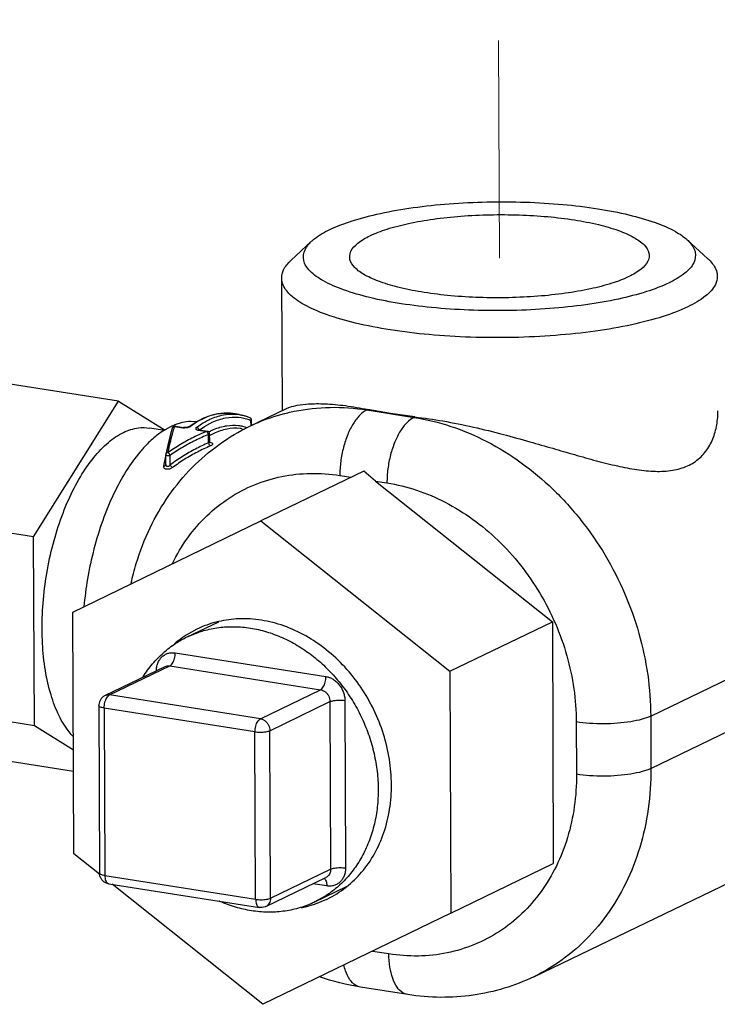
# Model space of a CAD drawing. Units: inches. Extents: x 15.6 to 39.3, y 5.5 to 21.2.
# Drawn here: x 22.8 to 23.1, y 10.3 to 10.8 of the extents above; entities that cross this region are included whole.
import ezdxf

# ---------------------------------------------------------------- set-up
doc = ezdxf.new("R2010")
doc.units = ezdxf.units.IN
doc.header["$LTSCALE"] = 1.87
doc.header["$MEASUREMENT"] = 0
doc.linetypes.add('HIDDEN', pattern=[0.2, 0.1, -0.1])
doc.layers.get('0').update_dxf_attribs({"linetype": 'CONTINUOUS'})
for name, color, linetype in [('03_AXES', 7, 'CONTINUOUS'), ('08_CHAMFERS', 7, 'CONTINUOUS'), ('08_HOLES', 7, 'CONTINUOUS'), ('08_ROUNDS', 7, 'CONTINUOUS')]:
    doc.layers.add(name, color=color, linetype=linetype)

msp = doc.modelspace()

# ---------------------------------------------------------------- linework, layer by layer
at = {"color": 7, "linetype": 'HIDDEN', "lineweight": 5, "ltscale": 0.25}
msp.add_line((23.04054, 11.75311), (23.04507, 10.63587), dxfattribs=at)
at = {"color": 7, "linetype": 'Continuous'}
for p, q in [((22.83119, 10.5253), (22.87021, 10.58754)), ((22.87021, 10.58754), (22.89163, 10.57425)), ((22.9256, 10.58142), (22.92283, 10.58186)), ((22.84925, 10.49082), (22.93553, 10.53268)), ((22.93553, 10.53268), (23.02226, 10.46362)), ((22.83154, 10.43863), (22.83119, 10.5253)), ((22.8497, 10.37989), (22.84925, 10.49082)), ((23.02226, 10.46362), (23.06929, 10.4863)), ((23.06929, 10.4863), (23.06974, 10.37537)), ((23.02226, 10.46362), (23.02271, 10.35268)), ((22.84951, 10.42749), (22.83154, 10.43863)), ((22.86146, 10.37053), (22.8497, 10.37989)), ((23.02271, 10.35268), (23.06974, 10.37537)), ((22.93643, 10.31082), (22.86727, 10.3659)), ((23.02271, 10.35268), (22.93643, 10.31082))]:
    msp.add_line(p, q, dxfattribs=at)
at = {"layer": '03_AXES', "color": 7, "linetype": 'Continuous'}
for p, q in [((22.94504, 10.64407), (22.94529, 10.58323)), ((22.99502, 10.58185), (22.9846, 10.58374)), ((23.00623, 10.58034), (22.99502, 10.58185)), ((22.89604, 10.57669), (22.89458, 10.57607)), ((22.89935, 10.57771), (22.89604, 10.57669)), ((22.90251, 10.57819), (22.89935, 10.57771)), ((22.90317, 10.57823), (22.90251, 10.57819)), ((22.90623, 10.57812), (22.90317, 10.57823)), ((22.89145, 10.57414), (22.88437, 10.57525)), ((22.89151, 10.57445), (22.89133, 10.57434)), ((22.89403, 10.57581), (22.89151, 10.57445)), ((22.89458, 10.57607), (22.89403, 10.57581)), ((22.92679, 10.5749), (22.92811, 10.5747)), ((22.88229, 10.56683), (22.88165, 10.56614)), ((22.90164, 10.47939), (22.91613, 10.48638)), ((22.90611, 10.48294), (22.90116, 10.48017)), ((22.90164, 10.4794), (22.90666, 10.48146)), ((22.96029, 10.3578), (22.97484, 10.36482)), ((22.96508, 10.36047), (22.96029, 10.3578)), ((22.9606, 10.35694), (22.96585, 10.35909))]:
    msp.add_line(p, q, dxfattribs=at)
for points, start_tangent, end_tangent in [([(22.94725, 10.58415), (22.94878, 10.5848), (22.95217, 10.58567), (22.95737, 10.5863), (22.96485, 10.58636), (22.97429, 10.58551), (22.9846, 10.58374)], (0.90186, 0.432029), (0.979111, -0.203328)), ([(23.00623, 10.58034), (23.01904, 10.57848), (23.03306, 10.57566), (23.0468, 10.5723), (23.05897, 10.56896), (23.06947, 10.56593), (23.07946, 10.56303), (23.08951, 10.56023), (23.09913, 10.55786), (23.10811, 10.55617), (23.11658, 10.55539), (23.12446, 10.55586), (23.13133, 10.55788), (23.13693, 10.56152), (23.14111, 10.5666), (23.14378, 10.57261), (23.1451, 10.57922), (23.14529, 10.58319)], (0.993599, -0.112966), (-0.00424, 0.999991)), ([(22.84931, 10.4337), (22.84759, 10.43568), (22.84287, 10.44325), (22.83917, 10.4528), (22.83661, 10.46398), (22.83528, 10.47644), (22.83523, 10.48973), (22.83645, 10.50342), (22.83891, 10.51703), (22.84252, 10.5301), (22.84716, 10.54218), (22.85267, 10.55286), (22.85886, 10.56179), (22.86552, 10.56865), (22.87243, 10.57321)], (-0.686529, 0.727102), (0.900696, 0.43445)), ([(22.87243, 10.57321), (22.87935, 10.57532), (22.88438, 10.57524)], (0.900696, 0.43445), (0.988149, -0.153498)), ([(22.89133, 10.57434), (22.88696, 10.57121), (22.88229, 10.56683)], (-0.853677, -0.520803), (-0.685389, -0.728177)), ([(22.88165, 10.56614), (22.88011, 10.56438), (22.87369, 10.55553), (22.8679, 10.54491), (22.86292, 10.53287), (22.85889, 10.51976), (22.85594, 10.50598), (22.85427, 10.49328)], (-0.673488, -0.739198), (-0.092074, -0.995752)), ([(22.91612, 10.48645), (22.91539, 10.48628), (22.90611, 10.48294)], (-0.974325, -0.225144), (-0.900705, -0.434431)), ([(22.93572, 10.48707), (22.92539, 10.48769), (22.91612, 10.48645)], (-0.987861, 0.155338), (-0.974325, -0.225144)), ([(22.97488, 10.36477), (22.98171, 10.3714), (22.98762, 10.37989), (22.99196, 10.38964), (22.9946, 10.40034), (22.99545, 10.41167), (22.9945, 10.42328), (22.99178, 10.43482), (22.98735, 10.44594), (22.98137, 10.45631), (22.97401, 10.4656), (22.96549, 10.47354), (22.95607, 10.47988), (22.94605, 10.48444), (22.93572, 10.48707)], (0.781899, 0.623406), (-0.987861, 0.155338)), ([(22.90666, 10.48146), (22.90923, 10.48227), (22.91619, 10.48369), (22.92339, 10.48408), (22.9307, 10.48344)], (0.945039, 0.326959), (0.987861, -0.155338)), ([(22.9307, 10.48344), (22.93802, 10.48178), (22.94523, 10.47912), (22.95222, 10.47551), (22.95887, 10.471), (22.96507, 10.46566), (22.97074, 10.45958), (22.97579, 10.45286), (22.98013, 10.44559), (22.98369, 10.4379), (22.98642, 10.4299), (22.98827, 10.42173), (22.98922, 10.41351), (22.98926, 10.40536), (22.98837, 10.39743), (22.98658, 10.38983), (22.98391, 10.38268), (22.98041, 10.3761), (22.97612, 10.37019), (22.97113, 10.36504), (22.9655, 10.36074), (22.96508, 10.36047)], (0.987861, -0.155338), (-0.843555, -0.537043)), ([(22.8814, 10.46089), (22.88152, 10.4611), (22.88581, 10.46701), (22.8908, 10.47215), (22.89643, 10.47646), (22.90164, 10.4794)], (0.525112, 0.851033), (0.900688, 0.434466)), ([(22.90116, 10.48017), (22.89755, 10.47762), (22.89582, 10.47621)], (-0.842459, -0.53876), (-0.760258, -0.649621)), ([(22.96585, 10.35909), (22.96595, 10.35914), (22.97442, 10.36441), (22.97488, 10.36477)], (0.900705, 0.434431), (0.781899, 0.623406)), ([(22.93123, 10.35375), (22.92391, 10.35541), (22.9167, 10.35807), (22.91655, 10.35814)], (-0.987861, 0.155338), (-0.91363, 0.406547)), ([(22.96029, 10.3578), (22.95933, 10.35735), (22.95271, 10.35492), (22.94574, 10.3535), (22.93855, 10.35311), (22.93123, 10.35375)], (-0.900688, -0.434466), (-0.987861, 0.155338)), ([(22.95401, 10.35519), (22.95658, 10.35575), (22.9606, 10.35694)], (0.982294, 0.187348), (0.94607, 0.323962))]:
    msp.add_spline(points, degree=3, dxfattribs=dict(at, start_tangent=start_tangent, end_tangent=end_tangent))
at = {"layer": '08_CHAMFERS', "color": 7, "linetype": 'Continuous'}
for p, q in [((22.95881, 10.66095), (22.94927, 10.65211)), ((23.13113, 10.66165), (23.14074, 10.65289))]:
    msp.add_line(p, q, dxfattribs=at)
for points, start_tangent, end_tangent in [([(22.9588, 10.66097), (22.95983, 10.66184), (22.96715, 10.66633), (22.97745, 10.67034), (22.99035, 10.67373), (23.00535, 10.67636), (23.02188, 10.67814), (23.03929, 10.67899), (23.05692, 10.67889), (23.0741, 10.67783), (23.09015, 10.67586)], (0.742195, 0.670185), (0.987861, -0.155338)), ([(23.09015, 10.67586), (23.10447, 10.67306), (23.11651, 10.66952), (23.1258, 10.66539), (23.13114, 10.66165)], (0.987861, -0.155338), (0.734777, -0.678308)), ([(22.99985, 10.6323), (22.98553, 10.63511), (22.97349, 10.63865), (22.9642, 10.64278), (22.95802, 10.64734), (22.95518, 10.65216), (22.95579, 10.65706), (22.9588, 10.66097)], (-0.987861, 0.155338), (0.742195, 0.670185)), ([(23.13114, 10.66165), (23.13198, 10.66083), (23.13482, 10.65601), (23.13421, 10.65111), (23.13016, 10.64633), (23.12285, 10.64184), (23.11255, 10.63783), (23.09965, 10.63444), (23.08465, 10.63181), (23.06812, 10.63003), (23.05071, 10.62917), (23.03308, 10.62928), (23.0159, 10.63033), (22.99985, 10.6323)], (0.734777, -0.678308), (-0.987861, 0.155338)), ([(22.94508, 10.64407), (22.94592, 10.64778), (22.94926, 10.65212)], (0.015464, 0.99988), (0.742023, 0.670374)), ([(23.14074, 10.65289), (23.14168, 10.65197), (23.14484, 10.64661), (23.14499, 10.64488)], (0.734897, -0.678178), (-0.015464, -0.99988)), ([(23.14499, 10.64488), (23.14416, 10.64117), (23.13967, 10.63586), (23.13154, 10.63087), (23.12009, 10.62642), (23.10576, 10.62265), (23.08909, 10.61972), (23.07073, 10.61775), (23.05138, 10.6168), (23.03179, 10.61691), (23.01271, 10.61809), (22.99487, 10.62028)], (-0.015464, -0.99988), (-0.987861, 0.155338)), ([(22.99487, 10.62028), (22.97896, 10.6234), (22.96558, 10.62733), (22.95526, 10.63191), (22.9484, 10.63698), (22.94524, 10.64234), (22.94508, 10.64407)], (-0.987861, 0.155338), (0.015464, 0.99988))]:
    msp.add_spline(points, degree=3, dxfattribs=dict(at, start_tangent=start_tangent, end_tangent=end_tangent))
at = {"layer": '08_HOLES', "color": 7, "linetype": 'Continuous'}
for points, start_tangent, end_tangent in [([(22.98553, 10.66344), (22.9934, 10.6665), (23.00325, 10.66909), (23.01471, 10.6711), (23.02734, 10.67246), (23.04064, 10.67311), (23.05411, 10.67303), (23.06723, 10.67223), (23.07949, 10.67072), (23.09043, 10.66858), (23.09962, 10.66588), (23.10672, 10.66272), (23.11144, 10.65924), (23.11361, 10.65555), (23.11372, 10.65437)], (0.900696, 0.43445), (-0.015135, -0.999885)), ([(22.97628, 10.6538), (22.97686, 10.65636), (22.97994, 10.66001), (22.98553, 10.66344)], (0.015135, 0.999885), (0.900696, 0.43445)), ([(23.10447, 10.64473), (23.0966, 10.64167), (23.08674, 10.63908), (23.07528, 10.63707), (23.06266, 10.63571), (23.04936, 10.63506), (23.03589, 10.63513), (23.02277, 10.63594), (23.01051, 10.63745), (22.99957, 10.63959), (22.99037, 10.64229), (22.98328, 10.64545), (22.97856, 10.64893), (22.97639, 10.65262), (22.97628, 10.6538)], (-0.900696, -0.43445), (0.015135, 0.999885)), ([(23.11372, 10.65437), (23.11314, 10.65181), (23.11006, 10.64816), (23.10447, 10.64473)], (-0.015135, -0.999885), (-0.900696, -0.43445))]:
    msp.add_spline(points, degree=3, dxfattribs=dict(at, start_tangent=start_tangent, end_tangent=end_tangent))
at = {"layer": '08_ROUNDS', "color": 7, "linetype": 'Continuous'}
for p, q in [((22.87021, 10.58754), (22.77506, 10.6025)), ((22.93039, 10.57605), (22.94734, 10.58423)), ((22.90303, 10.57623), (22.90484, 10.57744)), ((22.90484, 10.57744), (22.90611, 10.57821)), ((22.90611, 10.57821), (22.90668, 10.57853)), ((22.93115, 10.57642), (22.93114, 10.57894)), ((22.89486, 10.5752), (22.89389, 10.57184)), ((22.89486, 10.5752), (22.8949, 10.5753)), ((22.89594, 10.57607), (22.89625, 10.57606)), ((22.89619, 10.57606), (22.89595, 10.57596)), ((22.89625, 10.57606), (22.90003, 10.57547)), ((22.90189, 10.57559), (22.90122, 10.57546)), ((22.90234, 10.57576), (22.90189, 10.57559)), ((22.90252, 10.57585), (22.90234, 10.57576)), ((22.90252, 10.57585), (22.90303, 10.57623)), ((22.90677, 10.57444), (22.90671, 10.57447)), ((22.90714, 10.57435), (22.90677, 10.57444)), ((22.90714, 10.57435), (22.91093, 10.57375)), ((22.91093, 10.57375), (22.91063, 10.57365)), ((22.91111, 10.57371), (22.91093, 10.57375)), ((22.91198, 10.57252), (22.91187, 10.57303)), ((22.912, 10.56906), (22.91198, 10.57252)), ((22.89389, 10.57184), (22.89279, 10.56735)), ((22.91213, 10.56861), (22.912, 10.56907)), ((22.89191, 10.56321), (22.89189, 10.56296)), ((22.89191, 10.55846), (22.89189, 10.56296)), ((22.89279, 10.56735), (22.89191, 10.56321)), ((22.89191, 10.55846), (22.89191, 10.55845)), ((22.98271, 10.55544), (22.93553, 10.53268)), ((22.98818, 10.5509), (22.98271, 10.55544)), ((22.98818, 10.5509), (23.06929, 10.4863)), ((22.83119, 10.5253), (22.73604, 10.54026)), ((22.86393, 10.45245), (22.89153, 10.46576)), ((22.83154, 10.43863), (22.73639, 10.4536)), ((22.86111, 10.44793), (22.86142, 10.37107)), ((22.84955, 10.41757), (22.77576, 10.42917)), ((22.93779, 10.35571), (22.96539, 10.36902)), ((23.06073, 10.32346), (23.16107, 10.37186)), ((22.86564, 10.36615), (22.93484, 10.35527)), ((23.00293, 10.31528), (22.9813, 10.31868))]:
    msp.add_line(p, q, dxfattribs=at)
at = {"layer": '08_ROUNDS', "color": 9, "linetype": 'Continuous'}
for p, q in [((22.91566, 10.58174), (22.9144, 10.58147)), ((22.91865, 10.58208), (22.91566, 10.58174)), ((22.92285, 10.58166), (22.9256, 10.58142)), ((22.98421, 10.58355), (22.9846, 10.58374)), ((22.98421, 10.58355), (23.00584, 10.58015)), ((22.90646, 10.57818), (22.90317, 10.576)), ((22.90595, 10.57556), (22.9077, 10.57678)), ((22.90677, 10.57836), (22.90646, 10.57818)), ((22.90962, 10.57594), (22.91204, 10.57731)), ((22.93012, 10.57909), (22.93097, 10.57877)), ((22.93036, 10.5801), (22.93065, 10.57991)), ((22.93097, 10.57877), (22.93114, 10.57894)), ((22.931, 10.57894), (22.93097, 10.57877)), ((22.93098, 10.57634), (22.93097, 10.57877)), ((23.00584, 10.58015), (23.00623, 10.58034)), ((22.89486, 10.5752), (22.89495, 10.57541)), ((22.89495, 10.57541), (22.89501, 10.5755)), ((22.89563, 10.57497), (22.89574, 10.5753)), ((22.89574, 10.5753), (22.89595, 10.57596)), ((22.89595, 10.57596), (22.89974, 10.57537)), ((22.90003, 10.57546), (22.89974, 10.57537)), ((22.89974, 10.57537), (22.90042, 10.57531)), ((22.90042, 10.57531), (22.902, 10.5755)), ((22.902, 10.5755), (22.90268, 10.57573)), ((22.90317, 10.576), (22.90252, 10.57585)), ((22.90268, 10.57573), (22.90317, 10.576)), ((22.90666, 10.57428), (22.90684, 10.57425)), ((22.90714, 10.57435), (22.90684, 10.57425)), ((22.90684, 10.57425), (22.91063, 10.57365)), ((22.90705, 10.57457), (22.9071, 10.57436)), ((22.90725, 10.57434), (22.90962, 10.57594)), ((22.91062, 10.57366), (22.90795, 10.57253)), ((22.91077, 10.57356), (22.91063, 10.57365)), ((22.91104, 10.57332), (22.91077, 10.57356)), ((22.91134, 10.57279), (22.91104, 10.57332)), ((22.91149, 10.57224), (22.91134, 10.57279)), ((22.91146, 10.57339), (22.91158, 10.57346)), ((22.91149, 10.57224), (22.91198, 10.57252)), ((22.91151, 10.56843), (22.91149, 10.57224)), ((22.91232, 10.5719), (22.91197, 10.5717)), ((22.91386, 10.5727), (22.91232, 10.5719)), ((22.91899, 10.57617), (22.91927, 10.57622)), ((22.91927, 10.57622), (22.91968, 10.57629)), ((22.92712, 10.57608), (22.9292, 10.57549)), ((22.89203, 10.56319), (22.89371, 10.56997)), ((22.912, 10.56907), (22.91151, 10.56843)), ((22.91151, 10.56843), (22.91168, 10.56785)), ((22.91168, 10.56785), (22.91238, 10.56703)), ((22.9118, 10.5686), (22.91209, 10.56869)), ((22.91209, 10.56869), (22.91257, 10.56858)), ((22.91257, 10.56858), (22.91295, 10.56843)), ((22.89191, 10.56321), (22.89236, 10.56379)), ((22.89236, 10.56379), (22.89289, 10.56395)), ((22.89095, 10.55773), (22.89111, 10.55861)), ((22.89111, 10.55861), (22.89184, 10.56229)), ((22.89278, 10.56263), (22.89337, 10.56263)), ((22.89337, 10.56263), (22.8939, 10.5627)), ((22.89392, 10.55833), (22.8939, 10.5627)), ((22.97177, 10.55348), (22.97698, 10.55266)), ((22.98818, 10.5509), (22.99339, 10.55008)), ((23.11445, 10.44306), (23.21479, 10.49146)), ((22.89617, 10.47207), (22.96537, 10.46119)), ((22.86609, 10.45275), (22.89368, 10.46606)), ((22.89368, 10.46606), (22.96288, 10.45518)), ((23.11455, 10.41904), (23.21489, 10.46744)), ((22.93529, 10.44187), (22.96288, 10.45518)), ((22.93529, 10.44187), (22.86609, 10.45275)), ((22.97406, 10.45022), (22.97437, 10.37337)), ((22.8636, 10.44674), (22.86391, 10.36988)), ((22.9328, 10.43585), (22.8636, 10.44674)), ((22.93963, 10.43638), (22.96723, 10.44969)), ((22.96723, 10.44969), (22.96754, 10.37284)), ((23.11445, 10.44306), (23.11455, 10.41904)), ((22.93995, 10.35953), (22.93963, 10.43638)), ((23.08028, 10.44041), (23.08038, 10.41639)), ((22.93311, 10.359), (22.9328, 10.43585)), ((22.86391, 10.36988), (22.93311, 10.359)), ((22.93995, 10.35953), (22.96754, 10.37284)), ((22.96457, 10.36863), (22.9648, 10.36842)), ((22.96576, 10.36512), (22.95939, 10.36612)), ((22.99427, 10.33393), (22.98676, 10.33511))]:
    msp.add_line(p, q, dxfattribs=at)
at = {"layer": '08_ROUNDS', "color": 7, "linetype": 'Continuous'}
for points in [[(22.90122, 10.57546), (22.90052, 10.57542), (22.90003, 10.57547)], [(22.91223, 10.56849), (22.91225, 10.56848), (22.91213, 10.56861)]]:
    msp.add_lwpolyline(points, dxfattribs=at)
for points, start_tangent, end_tangent in [([(22.90668, 10.57853), (22.90938, 10.57987), (22.91621, 10.58188), (22.92283, 10.58186)], (0.874753, 0.484569), (0.987861, -0.155338)), ([(22.9256, 10.58142), (22.92721, 10.5811), (22.9288, 10.58066), (22.93036, 10.5801)], (0.987861, -0.155338), (0.927467, -0.373906)), ([(22.93036, 10.5801), (22.93075, 10.57985), (22.93104, 10.57944), (22.93114, 10.57894)], (0.92786, -0.372929), (0.003608, -0.999993)), ([(22.87598, 10.50402), (22.8783, 10.51306), (22.88464, 10.52946), (22.89327, 10.54423), (22.90395, 10.55708), (22.91641, 10.56775), (22.93039, 10.57605)], (0.210647, 0.977562), (0.900696, 0.43445)), ([(22.8949, 10.5753), (22.89515, 10.5757), (22.89566, 10.57601), (22.89594, 10.57607)], (0.37933, 0.925262), (0.995825, 0.091283)), ([(22.89625, 10.57606), (22.89621, 10.57606), (22.89619, 10.57606)], (-0.981074, 0.193632), (-0.999007, -0.044564)), ([(22.91187, 10.57303), (22.91157, 10.57345), (22.91111, 10.57371)], (-0.407883, 0.913034), (-0.952097, 0.305796)), ([(22.86393, 10.45245), (22.86287, 10.45176), (22.862, 10.4508), (22.8614, 10.44963), (22.86112, 10.44833), (22.86111, 10.44792)], (-0.900696, -0.43445), (0.004677, -0.999989)), ([(22.86564, 10.36615), (22.86463, 10.36642), (22.86349, 10.36704), (22.86253, 10.36795), (22.86184, 10.36908), (22.86147, 10.37037), (22.86142, 10.37107)], (-0.987867, 0.155301), (-0.004396, 0.99999)), ([(22.93779, 10.35571), (22.9374, 10.35553), (22.93608, 10.35523), (22.93484, 10.35527)], (-0.90069, -0.434463), (-0.987878, 0.155229)), ([(22.9813, 10.31868), (22.96242, 10.32342)], (-0.987861, 0.155338), (-0.944839, 0.327536)), ([(23.06073, 10.32346), (23.04721, 10.31818), (23.03291, 10.31501), (23.01807, 10.31402), (23.00293, 10.31528)], (-0.900696, -0.43445), (-0.987861, 0.155338))]:
    msp.add_spline(points, degree=3, dxfattribs=dict(at, start_tangent=start_tangent, end_tangent=end_tangent))
at = {"layer": '08_ROUNDS', "color": 9, "linetype": 'Continuous'}
for points, start_tangent, end_tangent in [([(22.9144, 10.58147), (22.90934, 10.57969), (22.90677, 10.57836)], (-0.972368, -0.233453), (-0.866886, -0.498507)), ([(22.9077, 10.57678), (22.91212, 10.57925), (22.91829, 10.58127), (22.92285, 10.58166)], (0.835856, 0.548949), (0.999788, -0.020613)), ([(22.92282, 10.58185), (22.92156, 10.58201), (22.91865, 10.58208)], (-0.987731, 0.156164), (-0.998934, -0.046161)), ([(22.93039, 10.57605), (22.93517, 10.57818), (22.94794, 10.58229)], (0.900657, 0.434531), (0.972599, 0.232491)), ([(22.94794, 10.58229), (22.95082, 10.58293), (22.9673, 10.58473), (22.98421, 10.58355)], (0.972599, 0.232491), (0.987861, -0.155338)), ([(22.98421, 10.58355), (22.98097, 10.58117), (22.97795, 10.57731), (22.97537, 10.57224), (22.9734, 10.5663), (22.97217, 10.55991), (22.97177, 10.55348)], (-0.900696, -0.43445), (0.004056, -0.999992)), ([(22.91204, 10.57731), (22.9132, 10.57788), (22.91928, 10.57987), (22.92524, 10.58017), (22.93012, 10.57909)], (0.889394, 0.457141), (0.942915, -0.333033)), ([(22.91968, 10.57629), (22.92527, 10.5764), (22.92712, 10.57608)], (0.987854, 0.155382), (0.975772, -0.218791)), ([(22.93065, 10.57991), (22.93096, 10.5794), (22.931, 10.57894)], (0.7353, -0.677742), (-0.087416, -0.996172)), ([(23.00584, 10.58015), (23.00259, 10.57777), (22.99958, 10.57391), (22.997, 10.56884), (22.99502, 10.5629), (22.99379, 10.5565), (22.99339, 10.55008)], (-0.900696, -0.43445), (0.004056, -0.999992)), ([(23.00584, 10.58015), (23.02276, 10.57601), (23.03927, 10.56902), (23.05498, 10.55934), (23.06949, 10.54722), (23.08244, 10.53295), (23.09352, 10.51689), (23.10245, 10.49943), (23.10901, 10.481), (23.11305, 10.46206), (23.11445, 10.44306)], (0.987861, -0.155338), (0.004056, -0.999992)), ([(22.89288, 10.56395), (22.89387, 10.56843), (22.8949, 10.57245), (22.89563, 10.57497)], (0.201686, 0.97945), (0.296532, 0.955023)), ([(22.90795, 10.57253), (22.90455, 10.57093), (22.89862, 10.56768), (22.89288, 10.56395)], (-0.914483, -0.404624), (-0.817124, -0.576462)), ([(22.91149, 10.57224), (22.90547, 10.56957), (22.89958, 10.56637), (22.8939, 10.5627)], (-0.929572, -0.368641), (-0.819118, -0.573625)), ([(22.89501, 10.5755), (22.89537, 10.57581), (22.89595, 10.57596)], (0.588627, 0.808404), (0.99973, 0.023256)), ([(22.90595, 10.57556), (22.90567, 10.57527), (22.90561, 10.57494), (22.90581, 10.57464), (22.90625, 10.5744), (22.90666, 10.57428)], (-0.805736, -0.592275), (0.97914, -0.203188)), ([(22.90595, 10.57556), (22.9065, 10.57532), (22.90693, 10.57484), (22.90705, 10.57457)], (0.987861, -0.155338), (0.320379, -0.94729)), ([(22.91158, 10.57346), (22.91313, 10.57424), (22.91899, 10.57617)], (0.879969, 0.475031), (0.982327, 0.187175)), ([(22.92679, 10.5749), (22.92601, 10.57501), (22.91998, 10.57476), (22.91386, 10.5727)], (-0.987717, 0.156252), (-0.900696, -0.43445)), ([(22.91151, 10.56843), (22.90546, 10.5656), (22.89958, 10.56221), (22.89392, 10.55833)], (-0.922441, -0.386137), (-0.802203, -0.597052)), ([(22.91295, 10.56843), (22.91322, 10.56823), (22.91334, 10.568), (22.91331, 10.56775), (22.91313, 10.5675), (22.91281, 10.56725), (22.91238, 10.56703)], (0.879767, -0.475405), (-0.92363, -0.383285)), ([(22.89189, 10.56296), (22.89196, 10.56285), (22.89228, 10.56271), (22.89278, 10.56263)], (0.121439, -0.992599), (0.995379, -0.096027)), ([(22.8939, 10.5627), (22.89378, 10.56298), (22.89358, 10.56329), (22.89334, 10.56358), (22.89311, 10.56382), (22.89289, 10.56395)], (-0.147738, 0.989026), (-0.965213, 0.261467)), ([(22.91238, 10.56703), (22.90639, 10.56424), (22.90056, 10.56092), (22.89495, 10.5571)], (-0.923646, -0.383246), (-0.804411, -0.594073)), ([(22.89191, 10.55845), (22.89182, 10.55821), (22.89147, 10.55788), (22.89095, 10.55773)], (-0.189652, -0.981851), (-0.995406, -0.095748)), ([(22.89392, 10.55833), (22.89367, 10.55805), (22.89337, 10.55782), (22.89305, 10.55765), (22.89273, 10.55757), (22.89245, 10.5576), (22.89221, 10.55772), (22.89202, 10.55795), (22.89192, 10.55826), (22.89191, 10.55846)], (-0.617145, -0.786849), (-0.005329, 0.999986)), ([(22.89392, 10.55833), (22.89418, 10.55784), (22.89455, 10.5574), (22.89495, 10.5571)], (0.367494, -0.930026), (0.882074, -0.47111)), ([(22.89495, 10.5571), (22.89445, 10.55679), (22.89386, 10.55653), (22.89323, 10.55636), (22.89259, 10.5563), (22.89202, 10.55637), (22.89154, 10.55655), (22.89117, 10.55685), (22.89096, 10.55726), (22.89095, 10.55773)], (-0.804414, -0.594069), (0.177991, 0.984032)), ([(22.8948, 10.51294), (22.8949, 10.51314), (22.90194, 10.52488), (22.91071, 10.53496), (22.921, 10.54313), (22.93254, 10.54919), (22.94506, 10.55299), (22.95824, 10.55443), (22.97177, 10.55348)], (0.43757, 0.899184), (0.987861, -0.155338)), ([(22.99339, 10.55008), (23.00692, 10.54677), (23.02014, 10.54118), (23.0327, 10.53344), (23.04431, 10.52374), (23.05467, 10.51233), (23.06354, 10.49947), (23.07068, 10.4855), (23.07593, 10.47076), (23.07916, 10.4556), (23.08028, 10.44041)], (0.987861, -0.155338), (0.004056, -0.999992)), ([(22.88756, 10.46383), (22.88771, 10.46563), (22.88818, 10.46735), (22.88898, 10.46891), (22.89007, 10.47022), (22.8914, 10.47122), (22.89291, 10.47188), (22.89453, 10.47216), (22.89617, 10.47207)], (-0.004056, 0.999992), (0.987861, -0.155338)), ([(22.89368, 10.46606), (22.89433, 10.46654), (22.89493, 10.46731), (22.89545, 10.46832), (22.89584, 10.46951), (22.89609, 10.47079), (22.89617, 10.47207)], (0.900696, 0.43445), (-0.004056, 0.999992)), ([(22.89153, 10.46576), (22.89256, 10.46607), (22.89368, 10.46606)], (0.900664, 0.434517), (0.987861, -0.155338)), ([(22.96288, 10.45518), (22.96353, 10.45565), (22.96414, 10.45643), (22.96465, 10.45744), (22.96505, 10.45863), (22.96529, 10.45991), (22.96537, 10.46119)], (0.900696, 0.43445), (-0.004056, 0.999992)), ([(22.96537, 10.46119), (22.96702, 10.46076), (22.96864, 10.45997), (22.97016, 10.45884), (22.9715, 10.45741), (22.9726, 10.45576), (22.97341, 10.45395), (22.9739, 10.45208), (22.97406, 10.45022)], (0.987861, -0.155338), (0.004056, -0.999992)), ([(22.96288, 10.45518), (22.964, 10.45484), (22.96505, 10.45419), (22.96595, 10.45329), (22.96664, 10.45219), (22.96708, 10.45096), (22.96723, 10.44969)], (0.987861, -0.155338), (0.004056, -0.999992)), ([(22.8636, 10.44674), (22.86368, 10.44802), (22.86393, 10.4493), (22.86432, 10.45049), (22.86484, 10.45151), (22.86544, 10.45228), (22.86609, 10.45275)], (-0.004056, 0.999992), (0.900696, 0.43445)), ([(22.86393, 10.45245), (22.86497, 10.45276), (22.86609, 10.45275)], (0.900664, 0.434517), (0.987861, -0.155338)), ([(22.96723, 10.44969), (22.96802, 10.44998), (22.96906, 10.45021), (22.97027, 10.45035), (22.97156, 10.4504), (22.97286, 10.45036), (22.97406, 10.45022)], (0.900696, 0.43445), (0.987861, -0.155338)), ([(22.8636, 10.44674), (22.86256, 10.44695), (22.86177, 10.44724), (22.86127, 10.44757), (22.86111, 10.44792)], (-0.987861, 0.155338), (-0.017755, 0.999842)), ([(22.9328, 10.43585), (22.93288, 10.43714), (22.93313, 10.43842), (22.93352, 10.43961), (22.93404, 10.44063), (22.93465, 10.4414), (22.93529, 10.44187)], (-0.004056, 0.999992), (0.900696, 0.43445)), ([(22.93529, 10.44187), (22.93641, 10.44153), (22.93746, 10.44088), (22.93835, 10.43998), (22.93905, 10.43888), (22.93948, 10.43765), (22.93963, 10.43638)], (0.987861, -0.155338), (0.004056, -0.999992)), ([(23.11445, 10.44306), (23.11047, 10.44161), (23.10528, 10.44049), (23.09925, 10.43978), (23.09278, 10.43952), (23.08631, 10.43974), (23.08028, 10.44041)], (-0.900696, -0.43445), (-0.987861, 0.155338)), ([(22.9328, 10.43585), (22.93401, 10.43572), (22.9353, 10.43568), (22.9366, 10.43573), (22.93781, 10.43587), (22.93884, 10.4361), (22.93963, 10.43638)], (0.987861, -0.155338), (0.900696, 0.43445)), ([(23.11455, 10.41904), (23.11329, 10.40046), (23.10941, 10.38277), (23.10299, 10.36638), (23.09419, 10.3517), (23.08322, 10.33911), (23.07037, 10.3289), (23.06073, 10.32346)], (0.004056, -0.999992), (-0.900657, -0.434531)), ([(23.11455, 10.41904), (23.11057, 10.41759), (23.10538, 10.41647), (23.09935, 10.41576), (23.09288, 10.4155), (23.08641, 10.41572), (23.08038, 10.41639)], (-0.900696, -0.43445), (-0.987861, 0.155338)), ([(23.08038, 10.41639), (23.07938, 10.40154), (23.07627, 10.38738), (23.07113, 10.37427)], (0.004056, -0.999992), (-0.440043, -0.897977)), ([(22.97437, 10.37337), (22.97422, 10.37157), (22.97375, 10.36984), (22.97295, 10.36828), (22.97187, 10.36697), (22.97054, 10.36597), (22.96902, 10.36532), (22.96741, 10.36504), (22.96576, 10.36512)], (0.004056, -0.999992), (-0.987861, 0.155338)), ([(22.96754, 10.37284), (22.96834, 10.37313), (22.96937, 10.37335), (22.97058, 10.3735), (22.97187, 10.37355), (22.97317, 10.3735), (22.97437, 10.37337)], (0.900696, 0.43445), (0.987861, -0.155338)), ([(23.07113, 10.37427), (23.06409, 10.36252), (23.05532, 10.35245), (23.04504, 10.34428), (23.03349, 10.33822), (23.02097, 10.33442), (23.00779, 10.33298), (22.99427, 10.33393)], (-0.440043, -0.897977), (-0.987861, 0.155338)), ([(22.86391, 10.36988), (22.86287, 10.3701), (22.86208, 10.37038), (22.86158, 10.37072), (22.86142, 10.37107)], (-0.987861, 0.155338), (-0.015745, 0.999876)), ([(22.86391, 10.36988), (22.864, 10.36868), (22.86426, 10.36764), (22.86466, 10.36684), (22.86518, 10.36632), (22.86564, 10.36615)], (0.004056, -0.999992), (0.986721, -0.162427)), ([(22.96754, 10.37284), (22.9674, 10.37162), (22.96697, 10.37053), (22.96629, 10.36964), (22.96539, 10.36902)], (0.004056, -0.999992), (-0.900664, -0.434517)), ([(22.9648, 10.36842), (22.96501, 10.36816), (22.96542, 10.36736), (22.96567, 10.36632), (22.96576, 10.36512)], (0.691006, -0.722849), (0.004056, -0.999992)), ([(22.93311, 10.359), (22.93432, 10.35886), (22.93561, 10.35882), (22.93691, 10.35887), (22.93811, 10.35902), (22.93915, 10.35924), (22.93995, 10.35953)], (0.987861, -0.155338), (0.900696, 0.43445)), ([(22.93311, 10.359), (22.9332, 10.35781), (22.93346, 10.35677), (22.93386, 10.35596), (22.93438, 10.35545), (22.93484, 10.35527)], (0.004056, -0.999992), (0.986609, -0.163101)), ([(22.93995, 10.35953), (22.93981, 10.35832), (22.93938, 10.35722), (22.9387, 10.35634), (22.9378, 10.35571), (22.93779, 10.35571)], (0.004056, -0.999992), (-0.900671, -0.434502)), ([(23.00293, 10.31528), (23.00062, 10.31615), (22.99801, 10.31871), (22.996, 10.32273), (22.99472, 10.32792), (22.99427, 10.33393)], (-0.986675, 0.162701), (-0.004056, 0.999992)), ([(22.9813, 10.31868), (22.979, 10.31955), (22.97639, 10.32212), (22.97437, 10.32613), (22.97357, 10.32887)], (-0.986675, 0.162701), (-0.229332, 0.973348))]:
    msp.add_spline(points, degree=3, dxfattribs=dict(at, start_tangent=start_tangent, end_tangent=end_tangent))

doc.saveas('drawing.dxf')
